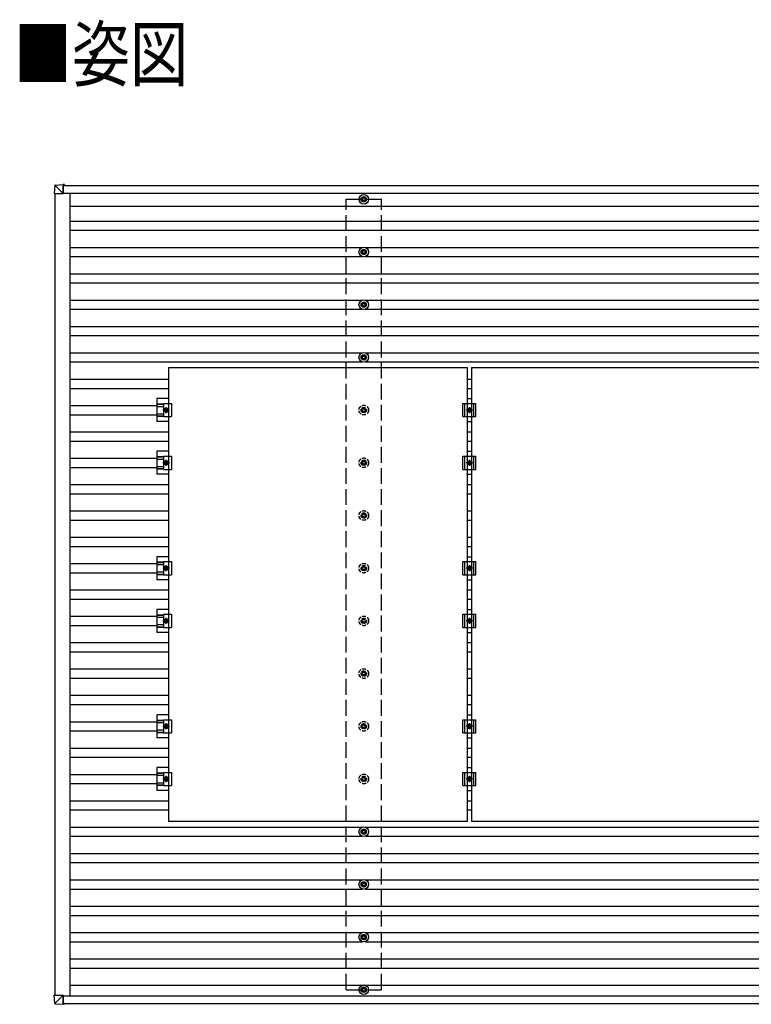
# Model space of a CAD drawing. Units: millimetres. Extents: x 0 to 25230, y 0 to 17820.
# Drawn here: x 9152 to 11930, y 7427 to 11163 of the extents above; entities that cross this region are included whole.
import ezdxf

# ---------------------------------------------------------------- set-up
doc = ezdxf.new("R2010")
doc.units = ezdxf.units.MM
doc.linetypes.add('YCENTER_1', pattern=[13, 10, -1, 1, -1])
doc.linetypes.add('YHIDDEN_1', pattern=[4, 3, -1])
for name, color, linetype, lineweight in [('USER1', 3, 'Continuous', 13), ('YKK_13', 4, 'Continuous', 30), ('YKK_A1', 4, 'Continuous', 30)]:
    doc.layers.add(name, color=color, linetype=linetype, lineweight=lineweight)
doc.styles.add('text-b', font='extslim2.shx', dxfattribs={"width": 0.8, "bigfont": 'extfont2.shx'})

msp = doc.modelspace()

# ---------------------------------------------------------------- linework, layer by layer
at = {"layer": 'YKK_13'}
for p, q in [((9287.6, 10535.8), (9318.1, 10537.7)), ((9322.9, 10537.7), (9318.1, 10537.7)), ((9285.7, 10533.9), (9283.8, 10503.4)), ((9285.7, 10503.4), (9283.8, 10503.4)), ((9285.7, 10503.4), (9318, 10503.4)), ((9318, 10503.4), (9287.6, 10533.8)), ((9318.1, 10535.8), (9318, 10503.4)), ((9318, 10503.4), (9318.1, 10503.4)), ((9318.1, 10535), (9319.4, 10535.1)), ((9318.1, 10503.4), (9318.1, 10534.7)), ((9323, 10534.4), (9318.1, 10534.4)), ((9318.2, 10535.2), (9322.9, 10535.2)), ((9319.4, 10535), (9322.9, 10535.2)), ((9319.4, 10535.1), (9319.4, 10535.1)), ((9319.4, 10535.1), (9319.4, 10534.4)), ((9319.4, 10534.4), (9319.4, 10535.1)), ((9322.9, 10534.4), (9322.9, 10534.7)), ((9323, 10536.7), (9323, 10534.4)), ((10453.1, 10483.6), (10448.7, 10483.6)), ((10453.1, 10480.1), (10448.7, 10480.1)), ((10456.9, 10491.9), (10456.9, 10487.4)), ((10456.9, 10476.3), (10456.9, 10471.9)), ((10460.4, 10491.9), (10460.4, 10487.4)), ((10460.4, 10476.3), (10460.4, 10471.9)), ((10468.7, 10483.6), (10464.3, 10483.6)), ((10468.7, 10480.1), (10464.3, 10480.1)), ((10453.1, 10283.6), (10448.7, 10283.6)), ((10453.1, 10280.1), (10448.7, 10280.1)), ((10456.9, 10291.9), (10456.9, 10287.4)), ((10456.9, 10276.3), (10456.9, 10271.9)), ((10460.4, 10291.9), (10460.4, 10287.4)), ((10460.4, 10276.3), (10460.4, 10271.9)), ((10468.7, 10283.6), (10464.3, 10283.6)), ((10468.7, 10280.1), (10464.3, 10280.1)), ((10456.9, 10091.9), (10456.9, 10087.4)), ((10460.4, 10091.9), (10460.4, 10087.4)), ((10453.1, 10083.6), (10448.7, 10083.6)), ((10453.1, 10080.1), (10448.7, 10080.1)), ((10456.9, 10076.3), (10456.9, 10071.9)), ((10460.4, 10076.3), (10460.4, 10071.9)), ((10468.7, 10083.6), (10464.3, 10083.6)), ((10468.7, 10080.1), (10464.3, 10080.1)), ((10453.1, 9883.6), (10448.7, 9883.6)), ((10453.1, 9880.1), (10448.7, 9880.1)), ((10456.9, 9891.9), (10456.9, 9887.4)), ((10456.9, 9876.3), (10456.9, 9871.9)), ((10460.4, 9891.9), (10460.4, 9887.4)), ((10460.4, 9876.3), (10460.4, 9871.9)), ((10468.7, 9883.6), (10464.3, 9883.6)), ((10468.7, 9880.1), (10464.3, 9880.1)), ((9717.2, 9725.5), (9673.7, 9725.5)), ((9673.7, 9725.5), (9673.7, 9638.2)), ((10851.2, 9725.5), (10868.2, 9725.5)), ((9673.7, 9705.4), (9697.9, 9705.4)), ((9673.7, 9704), (9697.9, 9704)), ((9673.7, 9695.8), (9697.9, 9695.8)), ((9697.9, 9706.9), (9729.2, 9706.9)), ((9697.9, 9706.9), (9697.9, 9656.9)), ((9704.9, 9688.4), (9701.2, 9681.9)), ((9701.2, 9681.9), (9704.9, 9675.4)), ((9712.4, 9688.4), (9704.9, 9688.4)), ((9716.2, 9681.9), (9712.4, 9688.4)), ((9712.4, 9675.4), (9716.2, 9681.9)), ((9729.2, 9706.9), (9729.2, 9656.9)), ((10834.7, 9706.9), (10884.7, 9706.9)), ((10834.7, 9656.9), (10834.7, 9706.9)), ((10842.7, 9656.9), (10842.7, 9706.9)), ((10852.2, 9681.9), (10855.9, 9688.4)), ((10855.9, 9675.4), (10852.2, 9681.9)), ((10855.9, 9688.4), (10863.4, 9688.4)), ((10863.4, 9688.4), (10867.2, 9681.9)), ((10867.2, 9681.9), (10863.4, 9675.4)), ((10876.7, 9656.9), (10876.7, 9706.9)), ((10884.7, 9656.9), (10884.7, 9706.9)), ((9673.7, 9667.9), (9697.9, 9667.9)), ((9673.7, 9659.7), (9697.9, 9659.7)), ((9673.7, 9658.3), (9697.9, 9658.3)), ((9697.9, 9656.9), (9729.2, 9656.9)), ((9704.9, 9675.4), (9712.4, 9675.4)), ((10834.7, 9656.9), (10884.7, 9656.9)), ((10863.4, 9675.4), (10855.9, 9675.4)), ((9717.2, 9638.2), (9673.7, 9638.2)), ((10851.2, 9638.2), (10868.2, 9638.2)), ((9717.2, 9525.5), (9673.7, 9525.5)), ((9673.7, 9525.5), (9673.7, 9438.2)), ((9673.7, 9505.4), (9697.9, 9505.4)), ((9673.7, 9504), (9697.9, 9504)), ((9673.7, 9495.8), (9697.9, 9495.8)), ((9697.9, 9506.9), (9729.2, 9506.9)), ((9697.9, 9506.9), (9697.9, 9456.9)), ((9729.2, 9506.9), (9729.2, 9456.9)), ((10834.7, 9506.9), (10884.7, 9506.9)), ((10834.7, 9456.9), (10834.7, 9506.9)), ((10842.7, 9456.9), (10842.7, 9506.9)), ((10851.2, 9525.5), (10868.2, 9525.5)), ((10876.7, 9456.9), (10876.7, 9506.9)), ((10884.7, 9456.9), (10884.7, 9506.9)), ((9673.7, 9467.9), (9697.9, 9467.9)), ((9673.7, 9459.7), (9697.9, 9459.7)), ((9673.7, 9458.3), (9697.9, 9458.3)), ((9697.9, 9456.9), (9729.2, 9456.9)), ((9704.9, 9488.4), (9701.2, 9481.9)), ((9701.2, 9481.9), (9704.9, 9475.4)), ((9712.4, 9488.4), (9704.9, 9488.4)), ((9704.9, 9475.4), (9712.4, 9475.4)), ((9716.2, 9481.9), (9712.4, 9488.4)), ((9712.4, 9475.4), (9716.2, 9481.9)), ((10834.7, 9456.9), (10884.7, 9456.9)), ((10852.2, 9481.9), (10855.9, 9488.4)), ((10855.9, 9475.4), (10852.2, 9481.9)), ((10855.9, 9488.4), (10863.4, 9488.4)), ((10863.4, 9475.4), (10855.9, 9475.4)), ((10863.4, 9488.4), (10867.2, 9481.9)), ((10867.2, 9481.9), (10863.4, 9475.4)), ((9717.2, 9438.2), (9673.7, 9438.2)), ((10851.2, 9438.2), (10868.2, 9438.2)), ((9717.2, 9125.5), (9673.7, 9125.5)), ((9673.7, 9125.5), (9673.7, 9038.2)), ((10851.2, 9125.5), (10868.2, 9125.5)), ((9673.7, 9105.4), (9697.9, 9105.4)), ((9673.7, 9104), (9697.9, 9104)), ((9673.7, 9095.8), (9697.9, 9095.8)), ((9697.9, 9106.9), (9729.2, 9106.9)), ((9697.9, 9106.9), (9697.9, 9056.9)), ((9704.9, 9088.4), (9701.2, 9081.9)), ((9701.2, 9081.9), (9704.9, 9075.4)), ((9712.4, 9088.4), (9704.9, 9088.4)), ((9716.2, 9081.9), (9712.4, 9088.4)), ((9712.4, 9075.4), (9716.2, 9081.9)), ((9729.2, 9106.9), (9729.2, 9056.9)), ((10834.7, 9106.9), (10884.7, 9106.9)), ((10834.7, 9056.9), (10834.7, 9106.9)), ((10842.7, 9056.9), (10842.7, 9106.9)), ((10852.2, 9081.9), (10855.9, 9088.4)), ((10855.9, 9075.4), (10852.2, 9081.9)), ((10855.9, 9088.4), (10863.4, 9088.4)), ((10863.4, 9088.4), (10867.2, 9081.9)), ((10867.2, 9081.9), (10863.4, 9075.4)), ((10876.7, 9056.9), (10876.7, 9106.9)), ((10884.7, 9056.9), (10884.7, 9106.9)), ((9673.7, 9067.9), (9697.9, 9067.9)), ((9673.7, 9059.7), (9697.9, 9059.7)), ((9673.7, 9058.3), (9697.9, 9058.3)), ((9697.9, 9056.9), (9729.2, 9056.9)), ((9704.9, 9075.4), (9712.4, 9075.4)), ((10834.7, 9056.9), (10884.7, 9056.9)), ((10863.4, 9075.4), (10855.9, 9075.4)), ((9717.2, 9038.2), (9673.7, 9038.2)), ((10851.2, 9038.2), (10868.2, 9038.2)), ((9717.2, 8925.5), (9673.7, 8925.5)), ((9673.7, 8925.5), (9673.7, 8838.2)), ((9673.7, 8905.4), (9697.9, 8905.4)), ((9673.7, 8904), (9697.9, 8904)), ((9673.7, 8895.8), (9697.9, 8895.8)), ((9697.9, 8906.9), (9729.2, 8906.9)), ((9697.9, 8906.9), (9697.9, 8856.9)), ((9729.2, 8906.9), (9729.2, 8856.9)), ((10834.7, 8906.9), (10884.7, 8906.9)), ((10834.7, 8856.9), (10834.7, 8906.9)), ((10842.7, 8856.9), (10842.7, 8906.9)), ((10851.2, 8925.5), (10868.2, 8925.5)), ((10876.7, 8856.9), (10876.7, 8906.9)), ((10884.7, 8856.9), (10884.7, 8906.9)), ((9673.7, 8867.9), (9697.9, 8867.9)), ((9673.7, 8859.7), (9697.9, 8859.7)), ((9673.7, 8858.3), (9697.9, 8858.3)), ((9697.9, 8856.9), (9729.2, 8856.9)), ((9704.9, 8888.4), (9701.2, 8881.9)), ((9701.2, 8881.9), (9704.9, 8875.4)), ((9712.4, 8888.4), (9704.9, 8888.4)), ((9704.9, 8875.4), (9712.4, 8875.4)), ((9716.2, 8881.9), (9712.4, 8888.4)), ((9712.4, 8875.4), (9716.2, 8881.9)), ((10834.7, 8856.9), (10884.7, 8856.9)), ((10852.2, 8881.9), (10855.9, 8888.4)), ((10855.9, 8875.4), (10852.2, 8881.9)), ((10855.9, 8888.4), (10863.4, 8888.4)), ((10863.4, 8875.4), (10855.9, 8875.4)), ((10863.4, 8888.4), (10867.2, 8881.9)), ((10867.2, 8881.9), (10863.4, 8875.4)), ((9717.2, 8838.2), (9673.7, 8838.2)), ((10851.2, 8838.2), (10868.2, 8838.2)), ((9717.2, 8525.5), (9673.7, 8525.5)), ((9673.7, 8525.5), (9673.7, 8438.2)), ((10851.2, 8525.5), (10868.2, 8525.5)), ((9673.7, 8505.4), (9697.9, 8505.4)), ((9673.7, 8504), (9697.9, 8504)), ((9673.7, 8495.8), (9697.9, 8495.8)), ((9697.9, 8506.9), (9729.2, 8506.9)), ((9697.9, 8506.9), (9697.9, 8456.9)), ((9704.9, 8488.4), (9701.2, 8481.9)), ((9701.2, 8481.9), (9704.9, 8475.4)), ((9712.4, 8488.4), (9704.9, 8488.4)), ((9716.2, 8481.9), (9712.4, 8488.4)), ((9712.4, 8475.4), (9716.2, 8481.9)), ((9729.2, 8506.9), (9729.2, 8456.9)), ((10834.7, 8506.9), (10884.7, 8506.9)), ((10834.7, 8456.9), (10834.7, 8506.9)), ((10842.7, 8456.9), (10842.7, 8506.9)), ((10852.2, 8481.9), (10855.9, 8488.4)), ((10855.9, 8475.4), (10852.2, 8481.9)), ((10855.9, 8488.4), (10863.4, 8488.4)), ((10863.4, 8488.4), (10867.2, 8481.9)), ((10867.2, 8481.9), (10863.4, 8475.4)), ((10876.7, 8456.9), (10876.7, 8506.9)), ((10884.7, 8456.9), (10884.7, 8506.9)), ((9673.7, 8467.9), (9697.9, 8467.9)), ((9673.7, 8459.7), (9697.9, 8459.7)), ((9673.7, 8458.3), (9697.9, 8458.3)), ((9697.9, 8456.9), (9729.2, 8456.9)), ((9704.9, 8475.4), (9712.4, 8475.4)), ((10834.7, 8456.9), (10884.7, 8456.9)), ((10863.4, 8475.4), (10855.9, 8475.4)), ((9717.2, 8438.2), (9673.7, 8438.2)), ((10851.2, 8438.2), (10868.2, 8438.2)), ((9717.2, 8325.5), (9673.7, 8325.5)), ((9673.7, 8325.5), (9673.7, 8238.2)), ((9673.7, 8305.4), (9697.9, 8305.4)), ((9673.7, 8304), (9697.9, 8304)), ((9673.7, 8295.8), (9697.9, 8295.8)), ((9697.9, 8306.9), (9729.2, 8306.9)), ((9697.9, 8306.9), (9697.9, 8256.9)), ((9729.2, 8306.9), (9729.2, 8256.9)), ((10834.7, 8306.9), (10884.7, 8306.9)), ((10834.7, 8256.9), (10834.7, 8306.9)), ((10842.7, 8256.9), (10842.7, 8306.9)), ((10851.2, 8325.5), (10868.2, 8325.5)), ((10876.7, 8256.9), (10876.7, 8306.9)), ((10884.7, 8256.9), (10884.7, 8306.9)), ((9673.7, 8267.9), (9697.9, 8267.9)), ((9673.7, 8259.7), (9697.9, 8259.7)), ((9673.7, 8258.3), (9697.9, 8258.3)), ((9704.9, 8288.4), (9701.2, 8281.9)), ((9701.2, 8281.9), (9704.9, 8275.4)), ((9712.4, 8288.4), (9704.9, 8288.4)), ((9704.9, 8275.4), (9712.4, 8275.4)), ((9716.2, 8281.9), (9712.4, 8288.4)), ((9712.4, 8275.4), (9716.2, 8281.9)), ((10852.2, 8281.9), (10855.9, 8288.4)), ((10855.9, 8275.4), (10852.2, 8281.9)), ((10855.9, 8288.4), (10863.4, 8288.4)), ((10863.4, 8275.4), (10855.9, 8275.4)), ((10863.4, 8288.4), (10867.2, 8281.9)), ((10867.2, 8281.9), (10863.4, 8275.4)), ((9717.2, 8238.2), (9673.7, 8238.2)), ((9697.9, 8256.9), (9729.2, 8256.9)), ((10834.7, 8256.9), (10884.7, 8256.9)), ((10851.2, 8238.2), (10868.2, 8238.2)), ((10453.1, 8083.6), (10448.7, 8083.6)), ((10453.1, 8080.1), (10448.7, 8080.1)), ((10456.9, 8091.9), (10456.9, 8087.4)), ((10456.9, 8076.3), (10456.9, 8071.9)), ((10460.4, 8091.9), (10460.4, 8087.4)), ((10460.4, 8076.3), (10460.4, 8071.9)), ((10468.7, 8083.6), (10464.3, 8083.6)), ((10468.7, 8080.1), (10464.3, 8080.1)), ((10456.9, 7891.9), (10456.9, 7887.4)), ((10460.4, 7891.9), (10460.4, 7887.4)), ((10453.1, 7883.6), (10448.7, 7883.6)), ((10453.1, 7880.1), (10448.7, 7880.1)), ((10456.9, 7876.3), (10456.9, 7871.9)), ((10460.4, 7876.3), (10460.4, 7871.9)), ((10468.7, 7883.6), (10464.3, 7883.6)), ((10468.7, 7880.1), (10464.3, 7880.1)), ((10453.1, 7683.6), (10448.7, 7683.6)), ((10453.1, 7680.1), (10448.7, 7680.1)), ((10456.9, 7691.9), (10456.9, 7687.4)), ((10456.9, 7676.3), (10456.9, 7671.9)), ((10460.4, 7691.9), (10460.4, 7687.4)), ((10460.4, 7676.3), (10460.4, 7671.9)), ((10468.7, 7683.6), (10464.3, 7683.6)), ((10468.7, 7680.1), (10464.3, 7680.1)), ((10453.1, 7483.6), (10448.7, 7483.6)), ((10453.1, 7480.1), (10448.7, 7480.1)), ((10456.9, 7491.9), (10456.9, 7487.4)), ((10456.9, 7476.3), (10456.9, 7471.9)), ((10460.4, 7491.9), (10460.4, 7487.4)), ((10460.4, 7476.3), (10460.4, 7471.9)), ((10468.7, 7483.6), (10464.3, 7483.6)), ((10468.7, 7480.1), (10464.3, 7480.1)), ((9285.7, 7430.6), (9283.8, 7461.2)), ((9285.7, 7461.2), (9283.8, 7461.2)), ((9285.7, 7461.2), (9318, 7461.2)), ((9318, 7461.2), (9287.6, 7430.7)), ((9318, 7461.2), (9318.1, 7461.2)), ((9318.1, 7428.8), (9318, 7461.2)), ((9318.1, 7461.1), (9318.1, 7429.8)), ((9287.6, 7428.7), (9318.1, 7426.9)), ((9323, 7430.2), (9318.1, 7430.2)), ((9318.1, 7429.6), (9319.4, 7429.5)), ((9322.9, 7426.9), (9318.1, 7426.9)), ((9318.2, 7429.4), (9322.9, 7429.4)), ((9319.4, 7429.5), (9319.4, 7430.2)), ((9319.4, 7430.2), (9319.4, 7429.5)), ((9319.4, 7429.6), (9322.9, 7429.4)), ((9319.4, 7429.5), (9319.4, 7429.5)), ((9322.9, 7430.2), (9322.9, 7429.8)), ((9323, 7427.8), (9323, 7430.2))]:
    msp.add_line(p, q, dxfattribs=at)
at = {"layer": 'YKK_13', "linetype": 'ByBlock', "lineweight": -2}
for p, q in [((9717.2, 9842.9), (10851.2, 9842.9)), ((9717.2, 9842.9), (9717.2, 8120.9)), ((10851.2, 9842.9), (10851.2, 8120.9)), ((10868.2, 9842.9), (12002.2, 9842.9)), ((10868.2, 9842.9), (10868.2, 8120.9)), ((10851.2, 8120.9), (9717.2, 8120.9)), ((12002.2, 8120.9), (10868.2, 8120.9))]:
    msp.add_line(p, q, dxfattribs=at)
at = {"layer": 'YKK_13', "linetype": 'YCENTER_1'}
for p, q in [((9721.2, 9681.9), (9696.2, 9681.9)), ((9708.7, 9670.4), (9708.7, 9693.4)), ((10872.2, 9681.9), (10847.2, 9681.9)), ((10859.7, 9693.4), (10859.7, 9670.4)), ((9708.7, 9470.4), (9708.7, 9493.4)), ((10859.7, 9493.4), (10859.7, 9470.4)), ((9721.2, 9481.9), (9696.2, 9481.9)), ((10872.2, 9481.9), (10847.2, 9481.9)), ((9721.2, 9081.9), (9696.2, 9081.9)), ((9708.7, 9070.4), (9708.7, 9093.4)), ((10872.2, 9081.9), (10847.2, 9081.9)), ((10859.7, 9093.4), (10859.7, 9070.4)), ((9708.7, 8870.4), (9708.7, 8893.4)), ((10859.7, 8893.4), (10859.7, 8870.4)), ((9721.2, 8881.9), (9696.2, 8881.9)), ((10872.2, 8881.9), (10847.2, 8881.9)), ((9721.2, 8481.9), (9696.2, 8481.9)), ((9708.7, 8470.4), (9708.7, 8493.4)), ((10872.2, 8481.9), (10847.2, 8481.9)), ((10859.7, 8493.4), (10859.7, 8470.4)), ((9721.2, 8281.9), (9696.2, 8281.9)), ((9708.7, 8270.4), (9708.7, 8293.4)), ((10872.2, 8281.9), (10847.2, 8281.9)), ((10859.7, 8293.4), (10859.7, 8270.4))]:
    msp.add_line(p, q, dxfattribs=at)
at = {"layer": 'YKK_13', "linetype": 'YHIDDEN_1', "ltscale": 5}
for p, q in [((10453.1, 9683.6), (10448.7, 9683.6)), ((10453.1, 9680.1), (10448.7, 9680.1)), ((10456.9, 9691.9), (10456.9, 9687.4)), ((10460.4, 9691.9), (10460.4, 9687.4)), ((10468.7, 9683.6), (10464.3, 9683.6)), ((10468.7, 9680.1), (10464.3, 9680.1)), ((10456.9, 9676.3), (10456.9, 9671.9)), ((10460.4, 9676.3), (10460.4, 9671.9)), ((10456.9, 9491.9), (10456.9, 9487.4)), ((10460.4, 9491.9), (10460.4, 9487.4)), ((10453.1, 9483.6), (10448.7, 9483.6)), ((10453.1, 9480.1), (10448.7, 9480.1)), ((10456.9, 9476.3), (10456.9, 9471.9)), ((10460.4, 9476.3), (10460.4, 9471.9)), ((10468.7, 9483.6), (10464.3, 9483.6)), ((10468.7, 9480.1), (10464.3, 9480.1)), ((10453.1, 9283.6), (10448.7, 9283.6)), ((10453.1, 9280.1), (10448.7, 9280.1)), ((10456.9, 9291.9), (10456.9, 9287.4)), ((10456.9, 9276.3), (10456.9, 9271.9)), ((10460.4, 9291.9), (10460.4, 9287.4)), ((10460.4, 9276.3), (10460.4, 9271.9)), ((10468.7, 9283.6), (10464.3, 9283.6)), ((10468.7, 9280.1), (10464.3, 9280.1)), ((10453.1, 9083.6), (10448.7, 9083.6)), ((10453.1, 9080.1), (10448.7, 9080.1)), ((10456.9, 9091.9), (10456.9, 9087.4)), ((10460.4, 9091.9), (10460.4, 9087.4)), ((10468.7, 9083.6), (10464.3, 9083.6)), ((10468.7, 9080.1), (10464.3, 9080.1)), ((10456.9, 9076.3), (10456.9, 9071.9)), ((10460.4, 9076.3), (10460.4, 9071.9)), ((10453.1, 8883.6), (10448.7, 8883.6)), ((10453.1, 8880.1), (10448.7, 8880.1)), ((10456.9, 8891.9), (10456.9, 8887.4)), ((10456.9, 8876.3), (10456.9, 8871.9)), ((10460.4, 8891.9), (10460.4, 8887.4)), ((10460.4, 8876.3), (10460.4, 8871.9)), ((10468.7, 8883.6), (10464.3, 8883.6)), ((10468.7, 8880.1), (10464.3, 8880.1)), ((10453.1, 8683.6), (10448.7, 8683.6)), ((10453.1, 8680.1), (10448.7, 8680.1)), ((10456.9, 8691.9), (10456.9, 8687.4)), ((10456.9, 8676.3), (10456.9, 8671.9)), ((10460.4, 8691.9), (10460.4, 8687.4)), ((10460.4, 8676.3), (10460.4, 8671.9)), ((10468.7, 8683.6), (10464.3, 8683.6)), ((10468.7, 8680.1), (10464.3, 8680.1)), ((10453.1, 8483.6), (10448.7, 8483.6)), ((10456.9, 8491.9), (10456.9, 8487.4)), ((10460.4, 8491.9), (10460.4, 8487.4)), ((10468.7, 8483.6), (10464.3, 8483.6)), ((10453.1, 8480.1), (10448.7, 8480.1)), ((10456.9, 8476.3), (10456.9, 8471.9)), ((10460.4, 8476.3), (10460.4, 8471.9)), ((10468.7, 8480.1), (10464.3, 8480.1)), ((10453.1, 8283.6), (10448.7, 8283.6)), ((10453.1, 8280.1), (10448.7, 8280.1)), ((10456.9, 8291.9), (10456.9, 8287.4)), ((10456.9, 8276.3), (10456.9, 8271.9)), ((10460.4, 8291.9), (10460.4, 8287.4)), ((10460.4, 8276.3), (10460.4, 8271.9)), ((10468.7, 8283.6), (10464.3, 8283.6)), ((10468.7, 8280.1), (10464.3, 8280.1))]:
    msp.add_line(p, q, dxfattribs=at)
at = {"layer": 'YKK_13'}
for centre, radius in [((10458.7, 10481.9), 18.3), ((10458.7, 10481.9), 10.2), ((10458.7, 10481.9), 5.85), ((10458.7, 10481.9), 5.25), ((10458.7, 10281.9), 18.3), ((10458.7, 10281.9), 10.2), ((10458.7, 10281.9), 5.85), ((10458.7, 10281.9), 5.25), ((10458.7, 10081.9), 18.3), ((10458.7, 10081.9), 10.2), ((10458.7, 10081.9), 5.85), ((10458.7, 10081.9), 5.25), ((10458.7, 9881.9), 18.3), ((10458.7, 9881.9), 10.2), ((10458.7, 9881.9), 5.85), ((10458.7, 9881.9), 5.25), ((9708.7, 9681.9), 8.5), ((9708.7, 9681.9), 6.5), ((9708.7, 9681.9), 4), ((10859.7, 9681.9), 8.5), ((10859.7, 9681.9), 6.5), ((10859.7, 9681.9), 4), ((9708.7, 9481.9), 8.5), ((9708.7, 9481.9), 6.5), ((9708.7, 9481.9), 4), ((10859.7, 9481.9), 8.5), ((10859.7, 9481.9), 6.5), ((10859.7, 9481.9), 4), ((9708.7, 9081.9), 8.5), ((9708.7, 9081.9), 6.5), ((9708.7, 9081.9), 4), ((10859.7, 9081.9), 8.5), ((10859.7, 9081.9), 6.5), ((10859.7, 9081.9), 4), ((9708.7, 8881.9), 8.5), ((9708.7, 8881.9), 6.5), ((9708.7, 8881.9), 4), ((10859.7, 8881.9), 8.5), ((10859.7, 8881.9), 6.5), ((10859.7, 8881.9), 4), ((9708.7, 8481.9), 8.5), ((9708.7, 8481.9), 6.5), ((9708.7, 8481.9), 4), ((10859.7, 8481.9), 8.5), ((10859.7, 8481.9), 6.5), ((10859.7, 8481.9), 4), ((9708.7, 8281.9), 8.5), ((9708.7, 8281.9), 6.5), ((9708.7, 8281.9), 4), ((10859.7, 8281.9), 8.5), ((10859.7, 8281.9), 6.5), ((10859.7, 8281.9), 4), ((10458.7, 8081.9), 18.3), ((10458.7, 8081.9), 10.2), ((10458.7, 8081.9), 5.85), ((10458.7, 8081.9), 5.25), ((10458.7, 7881.9), 18.3), ((10458.7, 7881.9), 10.2), ((10458.7, 7881.9), 5.85), ((10458.7, 7881.9), 5.25), ((10458.7, 7681.9), 18.3), ((10458.7, 7681.9), 10.2), ((10458.7, 7681.9), 5.85), ((10458.7, 7681.9), 5.25), ((10458.7, 7481.9), 18.3), ((10458.7, 7481.9), 10.2), ((10458.7, 7481.9), 5.85), ((10458.7, 7481.9), 5.25)]:
    msp.add_circle(centre, radius, dxfattribs=at)
at = {"layer": 'YKK_13', "linetype": 'YHIDDEN_1', "ltscale": 5}
for centre, radius in [((10458.7, 9681.9), 18.3), ((10458.7, 9681.9), 10.2), ((10458.7, 9681.9), 5.85), ((10458.7, 9681.9), 5.25), ((10458.7, 9481.9), 18.3), ((10458.7, 9481.9), 10.2), ((10458.7, 9481.9), 5.85), ((10458.7, 9481.9), 5.25), ((10458.7, 9281.9), 18.3), ((10458.7, 9281.9), 10.2), ((10458.7, 9281.9), 5.85), ((10458.7, 9281.9), 5.25), ((10458.7, 9081.9), 18.3), ((10458.7, 9081.9), 10.2), ((10458.7, 9081.9), 5.85), ((10458.7, 9081.9), 5.25), ((10458.7, 8881.9), 18.3), ((10458.7, 8881.9), 10.2), ((10458.7, 8881.9), 5.85), ((10458.7, 8881.9), 5.25), ((10458.7, 8681.9), 18.3), ((10458.7, 8681.9), 10.2), ((10458.7, 8681.9), 5.85), ((10458.7, 8681.9), 5.25), ((10458.7, 8481.9), 18.3), ((10458.7, 8481.9), 10.2), ((10458.7, 8481.9), 5.85), ((10458.7, 8481.9), 5.25), ((10458.7, 8281.9), 18.3), ((10458.7, 8281.9), 10.2), ((10458.7, 8281.9), 5.85), ((10458.7, 8281.9), 5.25)]:
    msp.add_circle(centre, radius, dxfattribs=at)
at = {"layer": 'YKK_13'}
for centre, start, end in [((9287.7, 10533.8), 93.5081, 176.508), ((9287.7, 7430.7), 183.492, 266.4919)]:
    msp.add_arc(centre, 2, start, end, dxfattribs=at)
for centre, major_axis, ratio, start_param, end_param in [((9318.1, 10535.7), (0, 2), 0.033268, 0, 1.518534), ((9322.9, 10536.7), (0, 1), 0.033322, 4.778371, 6.283189), ((9287.7, 10533.8), (-0.12, 2), 0.057795, 6.281146, 7.799681), ((9323.6, 10536), (36.1, 2.1), 0.055302, 3.141582, 3.190649), ((9318.2, 10534.7), (0, 0.501), 0.033268, 0, 1.518534), ((9318.1, 10503.4), (0.001, 0.707), 0.023584, 1.533801, 1.570817), ((9322.9, 10534.7), (0, 0.501), 0.033322, 4.778371, 6.283189)]:
    msp.add_ellipse(centre, major_axis=major_axis, ratio=ratio, start_param=start_param, end_param=end_param, dxfattribs=at)
at = {"layer": 'YKK_13', "extrusion": (0, 0, -1)}
for centre, major_axis, ratio, start_param, end_param in [((9318.1, 7461.2), (0.001, -0.707), 0.023584, 1.533801, 1.570817), ((9287.7, 7430.7), (-0.12, -2), 0.057795, 6.281146, 7.799681), ((9323.6, 7428.5), (36.1, -2.1), 0.055302, 3.141582, 3.190649), ((9318.2, 7429.9), (0, -0.501), 0.033268, 0, 1.518534), ((9318.1, 7428.9), (0, -2), 0.033268, 0, 1.518534), ((9322.9, 7429.9), (0, -0.501), 0.033322, 4.778371, 6.283189), ((9322.9, 7427.9), (0, -1), 0.033322, 4.778371, 6.283189)]:
    msp.add_ellipse(centre, major_axis=major_axis, ratio=ratio, start_param=start_param, end_param=end_param, dxfattribs=at)
at = {"layer": 'YKK_A1'}
for p, q in [((9285.7, 10503.4), (9285.7, 7461.2)), ((9285.7, 10503.4), (9285.7, 7461.2)), ((9318.1, 10533.9), (14699.5, 10533.9)), ((9318.1, 10504.9), (14699.4, 10504.9)), ((9342.8, 10504.9), (9342.8, 7458.9)), ((9342.8, 10455.4), (14672.3, 10455.4)), ((9342.8, 10399.4), (14672.3, 10399.4)), ((9342.8, 10364.4), (14672.3, 10364.4)), ((9342.8, 10299.4), (10453.5, 10299.4)), ((10463.9, 10299.4), (13553.5, 10299.4)), ((9342.8, 10264.4), (10453.5, 10264.4)), ((10463.9, 10264.4), (13553.5, 10264.4)), ((9342.8, 10199.4), (14672.3, 10199.4)), ((9342.8, 10164.4), (14672.3, 10164.4)), ((9342.8, 10099.4), (10453.5, 10099.4)), ((10463.9, 10099.4), (13553.5, 10099.4)), ((9342.8, 10064.4), (10453.5, 10064.4)), ((10463.9, 10064.4), (13553.5, 10064.4)), ((9342.8, 9999.4), (14672.3, 9999.4)), ((9342.8, 9964.4), (14672.3, 9964.4)), ((9342.8, 9899.4), (10453.5, 9899.4)), ((9342.8, 9864.4), (10453.5, 9864.4)), ((10463.9, 9899.4), (13553.5, 9899.4)), ((10463.9, 9864.4), (13553.5, 9864.4)), ((9342.8, 9799.4), (9717.2, 9799.4)), ((10851.2, 9799.4), (10868.2, 9799.4)), ((9342.8, 9764.4), (9717.2, 9764.4)), ((10851.2, 9764.4), (10868.2, 9764.4)), ((9342.8, 9699.4), (9673.7, 9699.4)), ((9342.8, 9664.4), (9673.7, 9664.4)), ((9342.8, 9599.4), (9717.2, 9599.4)), ((10851.2, 9599.4), (10868.2, 9599.4)), ((9342.8, 9564.4), (9717.2, 9564.4)), ((10851.2, 9564.4), (10868.2, 9564.4)), ((9342.8, 9499.4), (9673.7, 9499.4)), ((9342.8, 9464.4), (9673.7, 9464.4)), ((9342.8, 9399.4), (9717.2, 9399.4)), ((10851.2, 9399.4), (10868.2, 9399.4)), ((9342.8, 9364.4), (9717.2, 9364.4)), ((10851.2, 9364.4), (10868.2, 9364.4)), ((9342.8, 9299.4), (9717.2, 9299.4)), ((10851.2, 9299.4), (10868.2, 9299.4)), ((9342.8, 9264.4), (9717.2, 9264.4)), ((10851.2, 9264.4), (10868.2, 9264.4)), ((9342.8, 9199.4), (9717.2, 9199.4)), ((10851.2, 9199.4), (10868.2, 9199.4)), ((9342.8, 9164.4), (9717.2, 9164.4)), ((10851.2, 9164.4), (10868.2, 9164.4)), ((9342.8, 9099.4), (9673.7, 9099.4)), ((9342.8, 9064.4), (9673.7, 9064.4)), ((9342.8, 8999.4), (9717.2, 8999.4)), ((10851.2, 8999.4), (10868.2, 8999.4)), ((9342.8, 8964.4), (9717.2, 8964.4)), ((10851.2, 8964.4), (10868.2, 8964.4)), ((9342.8, 8899.4), (9673.7, 8899.4)), ((9342.8, 8864.4), (9673.7, 8864.4)), ((9342.8, 8799.4), (9717.2, 8799.4)), ((10851.2, 8799.4), (10868.2, 8799.4)), ((9342.8, 8764.4), (9717.2, 8764.4)), ((10851.2, 8764.4), (10868.2, 8764.4)), ((9342.8, 8699.4), (9717.2, 8699.4)), ((10851.2, 8699.4), (10868.2, 8699.4)), ((9342.8, 8664.4), (9717.2, 8664.4)), ((10851.2, 8664.4), (10868.2, 8664.4)), ((9342.8, 8599.4), (9717.2, 8599.4)), ((10851.2, 8599.4), (10868.2, 8599.4)), ((9342.8, 8564.4), (9717.2, 8564.4)), ((10851.2, 8564.4), (10868.2, 8564.4)), ((9342.8, 8499.4), (9673.7, 8499.4)), ((9342.8, 8464.4), (9673.7, 8464.4)), ((9342.8, 8399.4), (9717.2, 8399.4)), ((10851.2, 8399.4), (10868.2, 8399.4)), ((9342.8, 8364.4), (9717.2, 8364.4)), ((10851.2, 8364.4), (10868.2, 8364.4)), ((9342.8, 8299.4), (9673.7, 8299.4)), ((9342.8, 8264.4), (9673.7, 8264.4)), ((9342.8, 8199.4), (9717.2, 8199.4)), ((10851.2, 8199.4), (10868.2, 8199.4)), ((9342.8, 8164.4), (9717.2, 8164.4)), ((10851.2, 8164.4), (10868.2, 8164.4)), ((9342.8, 8099.4), (10453.5, 8099.4)), ((10463.9, 8099.4), (13553.5, 8099.4)), ((9342.8, 8064.4), (10453.5, 8064.4)), ((10463.9, 8064.4), (13553.5, 8064.4)), ((9342.8, 7999.4), (14672.3, 7999.4)), ((9342.8, 7964.4), (14672.3, 7964.4)), ((9342.8, 7899.4), (10453.5, 7899.4)), ((10463.9, 7899.4), (13553.5, 7899.4)), ((9342.8, 7864.4), (10453.5, 7864.4)), ((10463.9, 7864.4), (13553.5, 7864.4)), ((9342.8, 7799.4), (14672.3, 7799.4)), ((9342.8, 7764.4), (14672.3, 7764.4)), ((9342.8, 7699.4), (10453.5, 7699.4)), ((10463.9, 7699.4), (13553.5, 7699.4)), ((9342.8, 7664.4), (10453.5, 7664.4)), ((10463.9, 7664.4), (13553.5, 7664.4)), ((9342.8, 7599.4), (14672.3, 7599.4)), ((9342.8, 7564.4), (14672.3, 7564.4)), ((9342.8, 7499.4), (14672.3, 7499.4)), ((9318.1, 7458.9), (14698.8, 7458.9)), ((9323, 7429.9), (14698.8, 7429.9))]:
    msp.add_line(p, q, dxfattribs=at)
at = {"layer": 'YKK_A1', "linetype": 'YHIDDEN_1', "ltscale": 20}
for p, q in [((10391.7, 7481.9), (10391.7, 10481.9)), ((10391.7, 10481.9), (10525.7, 10481.9)), ((10525.7, 7481.9), (10525.7, 10481.9)), ((10391.7, 7481.9), (10525.7, 7481.9))]:
    msp.add_line(p, q, dxfattribs=at)

# ---------------------------------------------------------------- texts
at = {"layer": 'USER1', "style": 'text-b', "width": 0.8}
msp.add_text('■姿図', height=202, dxfattribs=at).set_placement((9130.5, 10931.9))

doc.saveas('drawing.dxf')
